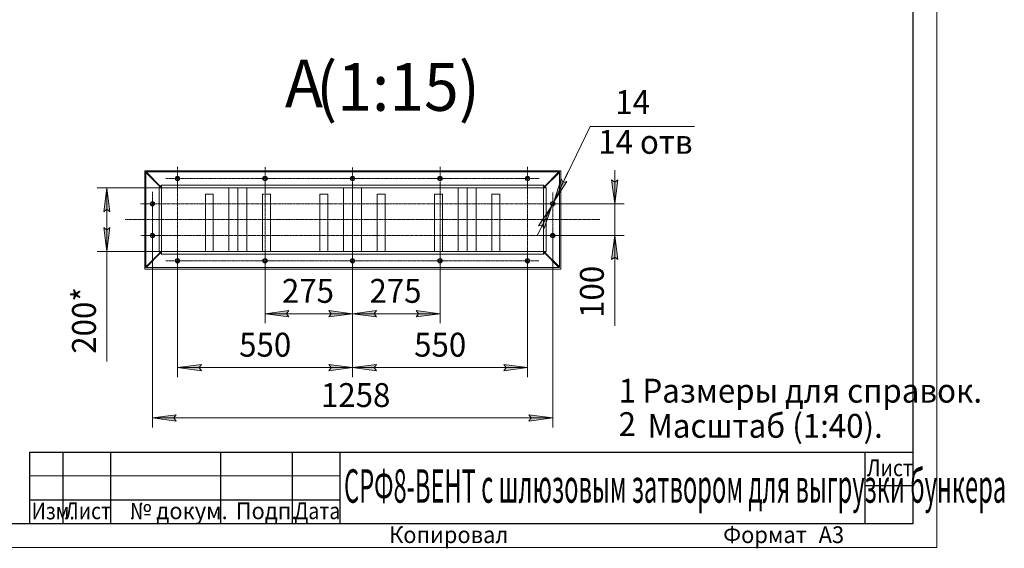
# Model space of a CAD drawing. Units: millimetres. Extents: x 0 to 17366, y -6 to 11880.
# Drawn here: x 9115 to 17366, y -6 to 4420 of the extents above; entities that cross this region are included whole.
import ezdxf

# ---------------------------------------------------------------- set-up
doc = ezdxf.new("R2010")
doc.units = ezdxf.units.MM
for name, pattern in [('K5LT_AXLED', [15.05, 10.55, -1.5, 1.5, -1.5]), ('K5LT_BASIC', [0]), ('K5LT_THIN', [0]), ('K5LT_THIN_INCLUDED_TO_HATCHING', [0])]:
    doc.linetypes.add(name, pattern=pattern)
for name, color, linetype, true_color in [('C', 4, 'Continuous', 0x00ffff), ('DIM', 6, 'Continuous', 0xff00ff), ('FOR', 7, 'Continuous', 0xffffff), ('OSI', 2, 'Continuous', 0xffff00), ('R', 1, 'Continuous', 0xff0000)]:
    doc.layers.add(name, color=color, linetype=linetype, true_color=true_color)
doc.styles.add('KTEXTSTYLE', font='GOST_AU.ttf', dxfattribs={"width": 0.96, "height": 5})

msp = doc.modelspace()

# ---------------------------------------------------------------- hatches: boundary and pattern name
at = {"layer": 'DIM'}
for points in [[(13589.8, 2895.9), (13701.1, 3064.2), (13668.6, 3057.7), (13653.7, 3087.2)], [(14101.5, 2879.1), (14127.8, 3079.1), (14101.5, 3059.1), (14075.2, 3079.1)], [(9871.6, 2812.4), (9845.3, 3012.4), (9818.9, 2812.4), (9845.3, 2832.4)], [(13509.5, 2671), (13573.5, 2862.3), (13462.2, 2694), (13494.6, 2700.5)], [(9845.3, 2479.1), (9871.6, 2679.1), (9845.3, 2659.1), (9818.9, 2679.1)], [(14127.8, 2412.4), (14101.5, 2612.4), (14075.2, 2412.4), (14101.5, 2432.4)], [(11351, 1957.7), (11371, 1984), (11171, 1957.7), (11371, 1931.3)], [(11904.3, 1957.7), (11704.3, 1984), (11724.3, 1957.7), (11704.3, 1931.3)], [(12104.3, 1931.3), (12084.3, 1957.7), (12104.3, 1984), (11904.3, 1957.7)], [(12637.6, 1957.7), (12437.6, 1984), (12457.6, 1957.7), (12437.6, 1931.3)], [(10637.6, 1480.7), (10617.6, 1507), (10637.6, 1533.4), (10437.6, 1507)], [(11904.3, 1507), (11704.3, 1533.4), (11724.3, 1507), (11704.3, 1480.7)], [(12104.3, 1480.7), (12084.3, 1507), (12104.3, 1533.4), (11904.3, 1507)], [(13171, 1480.7), (13371, 1507), (13171, 1533.4), (13191, 1507)], [(10427, 1058.9), (10407, 1085.2), (10427, 1111.6), (10227, 1085.2)], [(13581.6, 1085.2), (13381.6, 1111.6), (13401.6, 1085.2), (13381.6, 1058.9)]]:
    msp.add_hatch(color=7, dxfattribs=at).paths.add_polyline_path(points)

# ---------------------------------------------------------------- linework, layer by layer
at = {"layer": 'C', "color": 7, "linetype": 'K5LT_THIN_INCLUDED_TO_HATCHING', "lineweight": 13}
for p, q in [((10162.5, 3155.2), (13650.5, 3155.2)), ((10162.5, 2331.2), (10162.5, 3155.2)), ((13650.5, 3155.2), (13650.5, 2331.2)), ((13650.5, 2331.2), (10162.5, 2331.2))]:
    msp.add_line(p, q, dxfattribs=at)
at = {"layer": 'DIM', "color": 7, "linetype": 'K5LT_THIN', "lineweight": 13}
for p, q in [((13589.8, 2895.9), (13897, 3526.6)), ((13897, 3526.6), (14770.1, 3526.6)), ((13589.8, 2895.9), (13712.4, 3147.6)), ((14101.5, 2879.1), (14101.5, 3159.1)), ((13653.7, 3087.2), (13589.8, 2895.9)), ((13589.8, 2895.9), (13701.1, 3064.2)), ((13668.6, 3057.7), (13653.7, 3087.2)), ((13701.1, 3064.2), (13668.6, 3057.7)), ((14101.5, 3059.1), (14075.2, 3079.1)), ((14075.2, 3079.1), (14101.5, 2879.1)), ((14101.5, 2879.1), (14127.8, 3079.1)), ((14127.8, 3079.1), (14101.5, 3059.1)), ((10304.3, 3012.4), (9765.3, 3012.4)), ((9818.9, 2812.4), (9845.3, 3012.4)), ((9845.3, 3012.4), (9871.6, 2812.4)), ((9845.3, 3012.4), (9845.3, 2479.1)), ((13573.5, 2862.3), (13589.8, 2895.9)), ((9845.3, 2832.4), (9818.9, 2812.4)), ((9871.6, 2812.4), (9845.3, 2832.4)), ((13573.5, 2862.3), (13450.8, 2610.6)), ((13573.5, 2862.3), (13462.2, 2694)), ((13509.5, 2671), (13573.5, 2862.3)), ((13581.6, 2879.1), (14181.5, 2879.1)), ((14101.5, 2879.1), (14101.5, 2612.4)), ((9845.3, 2479.1), (9818.9, 2679.1)), ((9818.9, 2679.1), (9845.3, 2659.1)), ((9845.3, 2659.1), (9871.6, 2679.1)), ((9871.6, 2679.1), (9845.3, 2479.1)), ((13462.2, 2694), (13494.6, 2700.5)), ((13494.6, 2700.5), (13509.5, 2671)), ((10227, 2612.4), (10227, 1005.2)), ((13581.6, 2612.4), (14181.5, 2612.4)), ((13581.6, 2612.4), (13581.6, 1005.2)), ((14101.5, 2612.4), (14075.2, 2412.4)), ((14127.8, 2412.4), (14101.5, 2612.4)), ((14101.5, 2612.4), (14101.5, 2332.4)), ((14101.5, 2612.4), (14101.5, 2412.4)), ((10304.3, 2479.1), (9765.3, 2479.1)), ((9845.3, 2479.1), (9845.3, 2276.4)), ((10437.6, 2401.8), (10437.6, 1427)), ((11171, 2401.8), (11171, 1877.7)), ((11904.3, 2401.8), (11904.3, 1877.7)), ((11904.3, 2401.8), (11904.3, 1877.7)), ((11904.3, 2401.8), (11904.3, 1427)), ((11904.3, 2401.8), (11904.3, 1427)), ((12637.6, 2401.8), (12637.6, 1877.7)), ((13371, 2401.8), (13371, 1427)), ((14075.2, 2412.4), (14101.5, 2432.4)), ((14101.5, 2432.4), (14127.8, 2412.4)), ((14101.5, 2412.4), (14101.5, 1856.8)), ((9845.3, 2276.4), (9845.3, 1556.8)), ((11171, 1957.7), (11371, 1984)), ((11371, 1984), (11351, 1957.7)), ((11724.3, 1957.7), (11704.3, 1984)), ((11704.3, 1984), (11904.3, 1957.7)), ((11904.3, 1957.7), (12104.3, 1984)), ((12104.3, 1984), (12084.3, 1957.7)), ((12457.6, 1957.7), (12437.6, 1984)), ((12437.6, 1984), (12637.6, 1957.7)), ((11371, 1931.3), (11171, 1957.7)), ((11171, 1957.7), (11904.3, 1957.7)), ((11351, 1957.7), (11371, 1931.3)), ((11904.3, 1957.7), (11704.3, 1931.3)), ((11704.3, 1931.3), (11724.3, 1957.7)), ((12104.3, 1931.3), (11904.3, 1957.7)), ((11904.3, 1957.7), (12637.6, 1957.7)), ((12084.3, 1957.7), (12104.3, 1931.3)), ((12637.6, 1957.7), (12437.6, 1931.3)), ((12437.6, 1931.3), (12457.6, 1957.7)), ((10437.6, 1507), (10637.6, 1533.4)), ((10637.6, 1480.7), (10437.6, 1507)), ((10437.6, 1507), (11904.3, 1507)), ((10637.6, 1533.4), (10617.6, 1507)), ((10617.6, 1507), (10637.6, 1480.7)), ((11724.3, 1507), (11704.3, 1533.4)), ((11704.3, 1533.4), (11904.3, 1507)), ((11904.3, 1507), (11704.3, 1480.7)), ((11704.3, 1480.7), (11724.3, 1507)), ((11904.3, 1507), (12104.3, 1533.4)), ((12104.3, 1480.7), (11904.3, 1507)), ((11904.3, 1507), (13371, 1507)), ((12104.3, 1533.4), (12084.3, 1507)), ((12084.3, 1507), (12104.3, 1480.7)), ((13191, 1507), (13171, 1533.4)), ((13171, 1533.4), (13371, 1507)), ((13371, 1507), (13171, 1480.7)), ((13171, 1480.7), (13191, 1507)), ((10227, 1085.2), (10427, 1111.6)), ((10427, 1058.9), (10227, 1085.2)), ((10227, 1085.2), (13581.6, 1085.2)), ((10427, 1111.6), (10407, 1085.2)), ((10407, 1085.2), (10427, 1058.9)), ((13401.6, 1085.2), (13381.6, 1111.6)), ((13381.6, 1111.6), (13581.6, 1085.2)), ((13581.6, 1085.2), (13381.6, 1058.9)), ((13381.6, 1058.9), (13401.6, 1085.2))]:
    msp.add_line(p, q, dxfattribs=at)
at = {"layer": 'FOR', "color": 7, "linetype": 'K5LT_THIN', "lineweight": 13}
for p, q in [((16800, 11880), (16800, 0)), ((9200, 600), (11800, 600)), ((16800, 0), (0, 0))]:
    msp.add_line(p, q, dxfattribs=at)
at = {"layer": 'FOR', "color": 5, "linetype": 'K5LT_BASIC', "lineweight": 25, "true_color": 0x0000ff}
for p, q in [((16600, 11680), (16600, 200)), ((9200, 800), (16600, 800)), ((9200, 200), (9200, 800)), ((9480, 200), (9480, 800)), ((9880, 200), (9880, 800)), ((10800, 200), (10800, 800)), ((11400, 200), (11400, 800)), ((11800, 200), (11800, 800)), ((16200, 200), (16200, 800)), ((16200, 520), (16600, 520)), ((9200, 400), (9480, 400)), ((9480, 400), (9880, 400)), ((9880, 400), (10800, 400)), ((10800, 400), (11400, 400)), ((11400, 400), (11800, 400)), ((16600, 200), (800, 200))]:
    msp.add_line(p, q, dxfattribs=at)
at = {"layer": 'OSI', "color": 30, "linetype": 'K5LT_AXLED', "lineweight": 13, "true_color": 0xff8000}
for p, q in [((10437.6, 3089.8), (10437.6, 3188.4)), ((11171, 3089.8), (11171, 3185.8)), ((11904.3, 3089.8), (11904.3, 3183.1)), ((12637.6, 3089.8), (12637.6, 3188.4)), ((13371, 3089.8), (13371, 3188.4)), ((10437.6, 3089.8), (10339, 3089.8)), ((10437.6, 3089.8), (13371, 3089.8)), ((10437.6, 3089.8), (10536.3, 3089.8)), ((10437.6, 3089.8), (10437.6, 2991.1)), ((10437.6, 3076.4), (10437.6, 2457.8)), ((11171, 3089.8), (11075, 3089.8)), ((11171, 3089.8), (11171, 2993.8)), ((11171, 3089.8), (11267, 3089.8)), ((11171, 3071.1), (11171, 2401.8)), ((11904.3, 3089.8), (11811, 3089.8)), ((11904.3, 3089.8), (11904.3, 2401.8)), ((11904.3, 3089.8), (11904.3, 2996.4)), ((11904.3, 3089.8), (11997.6, 3089.8)), ((12637.6, 3089.8), (12539, 3089.8)), ((12637.6, 3089.8), (12637.6, 2415.1)), ((12637.6, 3089.8), (12637.6, 2991.1)), ((12637.6, 3089.8), (12736.3, 3089.8)), ((13371, 3089.8), (13272.3, 3089.8)), ((13371, 3108.4), (13371, 2383.1)), ((13371, 3089.8), (13371, 2991.1)), ((13371, 3089.8), (13469.6, 3089.8)), ((10227, 2879.1), (10227, 2977.8)), ((13581.6, 2879.1), (13581.6, 2972.4)), ((10227, 2879.1), (10128.3, 2879.1)), ((10227, 2879.1), (13581.6, 2879.1)), ((10227, 2879.1), (10227, 2780.4)), ((10227, 2879.1), (10325.6, 2879.1)), ((10227, 2631.1), (10227, 2860.4)), ((13581.6, 2879.1), (13488.3, 2879.1)), ((13581.6, 2879.1), (13581.6, 2612.4)), ((13581.6, 2879.1), (13675, 2879.1)), ((13581.6, 2879.1), (13581.6, 2785.8)), ((9999.3, 2745.8), (13975.3, 2745.8)), ((10227, 2612.4), (10227, 2708.4)), ((13581.6, 2612.4), (13581.6, 2711.1)), ((10227, 2612.4), (10131, 2612.4)), ((10227, 2612.4), (10227, 2516.4)), ((10227, 2612.4), (10323, 2612.4)), ((13568.3, 2612.4), (10240.3, 2612.4)), ((13581.6, 2612.4), (13483, 2612.4)), ((13581.6, 2612.4), (13680.3, 2612.4)), ((13581.6, 2612.4), (13581.6, 2513.8)), ((10437.6, 2401.8), (10437.6, 2500.4)), ((11171, 2401.8), (11171, 2495.1)), ((11904.3, 2401.8), (11904.3, 2500.4)), ((12637.6, 2401.8), (12637.6, 2500.4)), ((13371, 2401.8), (13371, 2495.1)), ((10437.6, 2401.8), (10339, 2401.8)), ((10437.6, 2401.8), (10536.3, 2401.8)), ((10437.6, 2401.8), (10437.6, 2303.1)), ((10456.3, 2401.8), (13371, 2401.8)), ((11171, 2401.8), (11077.6, 2401.8)), ((11171, 2401.8), (11264.3, 2401.8)), ((11171, 2401.8), (11171, 2308.4)), ((11904.3, 2401.8), (11805.6, 2401.8)), ((11904.3, 2401.8), (12003, 2401.8)), ((11904.3, 2401.8), (11904.3, 2303.1)), ((12637.6, 2401.8), (12539, 2401.8)), ((12637.6, 2401.8), (12736.3, 2401.8)), ((12637.6, 2401.8), (12637.6, 2303.1)), ((13371, 2401.8), (13277.6, 2401.8)), ((13371, 2401.8), (13371, 2308.4)), ((13371, 2401.8), (13464.3, 2401.8))]:
    msp.add_line(p, q, dxfattribs=at)
at = {"layer": 'R', "color": 7, "linetype": 'K5LT_THIN', "lineweight": 13}
for p, q in [((10171, 3145.8), (10175, 3145.8)), ((10171, 3141.8), (10171, 3145.8)), ((10171, 2349.8), (10171, 3141.8)), ((10297.6, 3015.1), (10171, 3141.8)), ((13633.6, 3145.8), (10175, 3145.8)), ((10175, 3145.8), (10301.6, 3019.1)), ((13507, 3019.1), (13633.6, 3145.8)), ((13637.6, 3141.8), (13511, 3015.1)), ((13633.6, 3145.8), (13637.6, 3145.8)), ((13637.6, 3145.8), (13637.6, 3141.8)), ((13637.6, 2349.8), (13637.6, 3141.8)), ((10283, 3012.4), (10283, 3015.1)), ((10283, 3015.1), (10297.6, 3015.1)), ((10283, 3012.4), (10304.3, 3012.4)), ((10283, 2479.1), (10283, 3012.4)), ((10301.6, 3019.1), (10301.6, 3033.8)), ((10301.6, 3033.8), (10304.3, 3033.8)), ((13504.3, 3033.8), (10304.3, 3033.8)), ((10304.3, 3012.4), (10304.3, 3033.8)), ((10304.3, 3012.4), (13504.3, 3012.4)), ((13504.3, 3012.4), (10304.3, 3012.4)), ((10304.3, 2479.1), (10304.3, 3012.4)), ((10868.9, 2479.1), (10868.9, 3012.4)), ((10944.3, 2479.1), (10944.3, 3012.4)), ((11019.7, 2479.1), (11019.7, 3012.4)), ((11828.9, 2479.1), (11828.9, 3012.4)), ((11904.3, 2479.1), (11904.3, 3012.4)), ((11979.7, 2479.1), (11979.7, 3012.4)), ((12788.9, 2479.1), (12788.9, 3012.4)), ((12864.3, 2479.1), (12864.3, 3012.4)), ((12939.7, 2479.1), (12939.7, 3012.4)), ((13504.3, 3012.4), (13504.3, 3033.8)), ((13504.3, 3033.8), (13507, 3033.8)), ((13504.3, 2479.1), (13504.3, 3012.4)), ((13504.3, 3012.4), (13525.6, 3012.4)), ((13507, 3033.8), (13507, 3019.1)), ((13511, 3015.1), (13525.6, 3015.1)), ((13525.6, 3015.1), (13525.6, 3012.4)), ((13525.6, 2479.1), (13525.6, 3012.4)), ((10737.6, 2959.1), (10671, 2959.1)), ((10671, 2959.1), (10671, 2479.1)), ((10737.6, 2479.1), (10737.6, 2959.1)), ((11217.6, 2959.1), (11151, 2959.1)), ((11151, 2959.1), (11151, 2479.1)), ((11217.6, 2479.1), (11217.6, 2959.1)), ((11697.6, 2959.1), (11631, 2959.1)), ((11631, 2959.1), (11631, 2479.1)), ((11697.6, 2479.1), (11697.6, 2959.1)), ((12177.6, 2959.1), (12111, 2959.1)), ((12111, 2959.1), (12111, 2479.1)), ((12177.6, 2479.1), (12177.6, 2959.1)), ((12657.6, 2959.1), (12591, 2959.1)), ((12591, 2959.1), (12591, 2479.1)), ((12657.6, 2479.1), (12657.6, 2959.1)), ((13137.6, 2959.1), (13071, 2959.1)), ((13071, 2959.1), (13071, 2479.1)), ((13137.6, 2479.1), (13137.6, 2959.1)), ((10171, 2349.8), (10297.6, 2476.4)), ((10283, 2479.1), (10304.3, 2479.1)), ((10283, 2476.4), (10283, 2479.1)), ((10297.6, 2476.4), (10283, 2476.4)), ((13504.3, 2479.1), (10304.3, 2479.1)), ((10304.3, 2457.8), (10304.3, 2479.1)), ((13504.3, 2479.1), (13525.6, 2479.1)), ((13504.3, 2457.8), (13504.3, 2479.1)), ((13525.6, 2476.4), (13511, 2476.4)), ((13511, 2476.4), (13637.6, 2349.8)), ((13525.6, 2479.1), (13525.6, 2476.4)), ((10301.6, 2472.4), (10175, 2345.8)), ((10301.6, 2457.8), (10301.6, 2472.4)), ((10304.3, 2457.8), (10301.6, 2457.8)), ((13504.3, 2457.8), (10304.3, 2457.8)), ((13507, 2457.8), (13504.3, 2457.8)), ((13633.6, 2345.8), (13507, 2472.4)), ((13507, 2472.4), (13507, 2457.8)), ((10171, 2345.8), (10171, 2349.8)), ((10175, 2345.8), (10171, 2345.8)), ((13633.6, 2345.8), (10175, 2345.8)), ((13637.6, 2345.8), (13633.6, 2345.8)), ((13637.6, 2349.8), (13637.6, 2345.8))]:
    msp.add_line(p, q, dxfattribs=at)
for centre, radius in [((10437.6, 3089.8), 18.7), ((10437.6, 3089.8), 17.3), ((10437.6, 3089.8), 16), ((10437.6, 3089.8), 13.3), ((11171, 3089.8), 18.7), ((11171, 3089.8), 17.3), ((11171, 3089.8), 16), ((11171, 3089.8), 13.3), ((11904.3, 3089.8), 18.7), ((11904.3, 3089.8), 17.3), ((11904.3, 3089.8), 16), ((11904.3, 3089.8), 13.3), ((12637.6, 3089.8), 18.7), ((12637.6, 3089.8), 17.3), ((12637.6, 3089.8), 16), ((12637.6, 3089.8), 13.3), ((13371, 3089.8), 18.7), ((13371, 3089.8), 17.3), ((13371, 3089.8), 16), ((13371, 3089.8), 13.3), ((10227, 2879.1), 18.7), ((10227, 2879.1), 17.3), ((10227, 2879.1), 16), ((10227, 2879.1), 13.3), ((13581.6, 2879.1), 18.7), ((13581.6, 2879.1), 17.3), ((13581.6, 2879.1), 16), ((13581.6, 2879.1), 13.3), ((10227, 2612.4), 18.7), ((10227, 2612.4), 17.3), ((10227, 2612.4), 16), ((10227, 2612.4), 13.3), ((13581.6, 2612.4), 18.7), ((13581.6, 2612.4), 17.3), ((13581.6, 2612.4), 16), ((13581.6, 2612.4), 13.3), ((10437.6, 2401.8), 18.7), ((10437.6, 2401.8), 17.3), ((10437.6, 2401.8), 16), ((10437.6, 2401.8), 13.3), ((11171, 2401.8), 18.7), ((11171, 2401.8), 17.3), ((11171, 2401.8), 16), ((11171, 2401.8), 13.3), ((11904.3, 2401.8), 18.7), ((11904.3, 2401.8), 17.3), ((11904.3, 2401.8), 16), ((11904.3, 2401.8), 13.3), ((12637.6, 2401.8), 18.7), ((12637.6, 2401.8), 17.3), ((12637.6, 2401.8), 16), ((12637.6, 2401.8), 13.3), ((13371, 2401.8), 18.7), ((13371, 2401.8), 17.3), ((13371, 2401.8), 16), ((13371, 2401.8), 13.3)]:
    msp.add_circle(centre, radius, dxfattribs=at)

# ---------------------------------------------------------------- texts
at = {"layer": 'DIM', "color": 7, "style": 'KTEXTSTYLE', "oblique": 15, "width": 0.96}
for s, p in [('14', (14106, 3630)), ('14 отв', (13963.2, 3297.2)), ('275', (11312.7, 2049.4)), ('275', (12046.1, 2049.4)), ('550', (12420.8, 1598.7)), ('1258', (11639.7, 1177))]:
    msp.add_text(s, height=200, dxfattribs=at).set_placement(p)
for s, rotation, p in [('100', 90, (14009.8, 1923)), ('200*', 90, (9753.5, 1622.9)), ('550', 360, (10954.1, 1598.7))]:
    msp.add_text(s, height=200, rotation=rotation, dxfattribs=at).set_placement(p)
at = {"layer": 'FOR', "color": 5, "true_color": 0x0000ff, "style": 'KTEXTSTYLE', "width": 0.96}
for s, p in [('А', (11337.6, 3686)), ('(1:15)', (11599.2, 3657.1))]:
    msp.add_text(s, height=400, dxfattribs=at).set_placement(p)
at = {"layer": 'FOR', "color": 7, "style": 'KTEXTSTYLE', "oblique": 15}
for s, height, width, p in [('1', 200, 0.96, (14134.3, 1213.7)), ('Размеры для справок.', 200, 0.96, (14333.8, 1213.7)), ('2', 200, 0.96, (14134.3, 933.7)), ('Масштаб (1:40).', 200, 0.96, (14376.1, 919.4)), ('СРФ8-ВЕНТ с шлюзовым затвором для выгрузки бункера', 280, 0.52, (11832.7, 375.6)), ('Лист', 140, 0.857, (16214.2, 597.8)), ('Изм.', 140, 0.851, (9214.4, 236.4)), ('Лист', 140, 0.857, (9494.2, 237.8)), ('№ докум.', 140, 0.96, (10035.9, 237.8)), ('Подп.', 140, 0.96, (10925.6, 237.8)), ('Дата', 140, 0.857, (11416.8, 237.8)), ('Копировал', 140, 0.96, (12210.4, 37.8)), ('Формат', 140, 0.96, (15010.5, 37.8)), ('A3', 140, 0.96, (15810.6, 37.8))]:
    msp.add_text(s, height=height, dxfattribs=dict(at, width=width)).set_placement(p)

doc.saveas('drawing.dxf')
